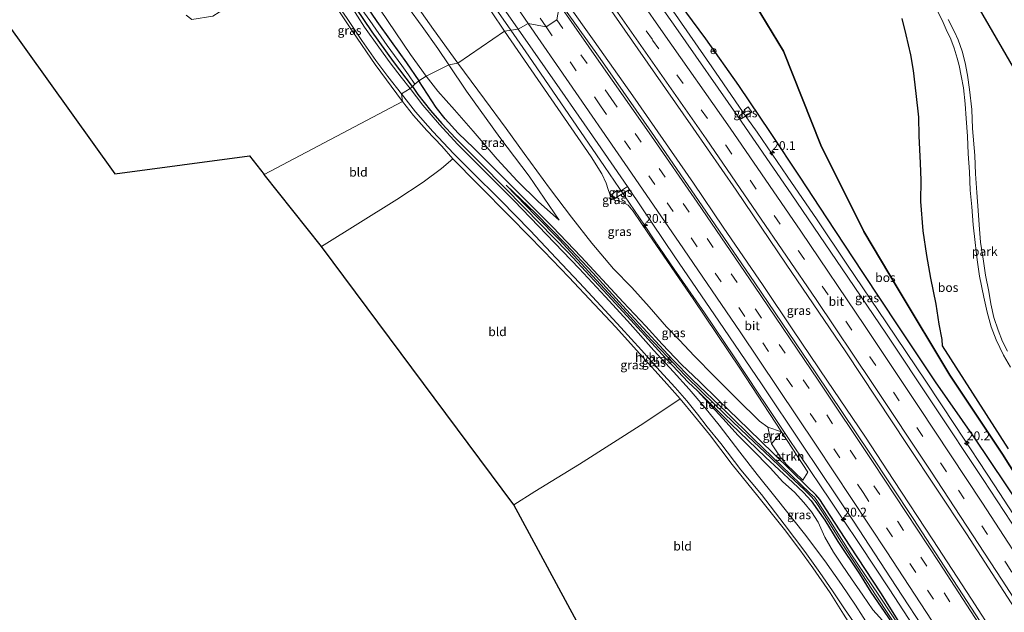
# Model space of a CAD drawing. Units: metres. Extents: x 190000 to 196283, y 318750 to 325001.
# Drawn here: x 195440 to 195718, y 319773 to 319941 of the extents above; entities that cross this region are included whole.
import ezdxf
from ezdxf.enums import TextEntityAlignment as Align

# ---------------------------------------------------------------- set-up
doc = ezdxf.new("R2010")
doc.units = ezdxf.units.M
doc.linetypes.add('VW-3-9_STREEP', pattern=[12, 3, -9])
doc.layers.get('0').update_dxf_attribs({"lineweight": 25})
for name, color, linetype, lineweight in [('B-ME-AM-KILOMETR-S-B1', 7, 'Continuous', 18), ('B-ME-BV-GELEIDECONSTRUCTIE-GELEIDERAIL-L-B1', 213, 'BV-GELEIDERAIL', 18), ('B-ME-GR-BOS-GV-B6', 10, 'Continuous', 25), ('B-ME-GR-STRUIKEN-GV-B6', 93, 'Continuous', 18), ('B-ME-GW-INSTEEKWATERGANG-L-B1', 10, 'Continuous', 25), ('B-ME-GW-KRUINLIJN-L-B1', 93, 'Continuous', 18), ('B-ME-GW-TEENLIJN-L-B1', 93, 'Continuous', 18), ('B-ME-IE-GRASLAND-GV-B6', 93, 'Continuous', 18), ('B-ME-IE-GRONDWERKLIJN-GROND_INGERICHT-GV-B6', 253, 'Continuous', 18), ('B-ME-IE-HULPGEOMETRIE-L-B1', 53, 'Continuous', 18), ('B-ME-KG-KADASTRAAL-OPNAMEDTMGRENS-L-B1', 10, 'Continuous', 25), ('B-ME-OG-WATER-GV-B6', 153, 'Continuous', 18), ('B-ME-VH-VERH_SOORT-BITUMEN-GV-B6', 8, 'IE-TERREINAFSCHEIDING-NATUURLIJK-HOUTWAL', 18), ('B-ME-VH-VERH_SOORT-HALF_VERHARDING-GV-B6', 8, 'IE-TERREINAFSCHEIDING-NATUURLIJK-HOUTWAL', 18), ('B-ME-VW-MARKERING-39STREEP-015-L-B1', 255, 'VW-3-9_STREEP', 18), ('B-ME-VW-MARKERING-STREEP-015-L-B1', 7, 'Continuous', 18), ('B-ME-VW-MEUBILAIR_WEGMEUBILAIR-RONA-S-B1', 8, 'Continuous', 18)]:
    doc.layers.add(name, color=color, linetype=linetype, lineweight=lineweight)
doc.styles.add('NLCS-ISO', font='NLCS-ISO.TTF')
doc.linetypes.add('BV-GELEIDERAIL', pattern='A,10,-3,[108,NLCS.SHX,S=1,R=0,X=0,Y=0],-3', length=16)
doc.linetypes.add('IE-TERREINAFSCHEIDING-NATUURLIJK-HOUTWAL', pattern='A,7,-1.5,[67,NLCS.SHX,S=0.75,R=45,X=0,Y=0],-1.5,7,-1.5,[70,NLCS.SHX,S=0.75,R=0,X=0,Y=0],-1.5', length=20)

# ---------------------------------------------------------------- blocks, each defined once
blk = doc.blocks.new('wegwijzer')
for q in [(-0.53, -0.53), (0, 0.75), (0.53, -0.53)]:
    blk.add_line((0, 0), q)
blk.add_circle((0, 0), 0.75)
blk = doc.blocks.new('hecto')
for p, q in [((0, 0.625), (-0.625, 0)), ((0, -0.625), (0, 0.625)), ((-0.625, 0), (0.625, 0)), ((0.625, 0), (0, -0.625))]:
    blk.add_line(p, q)

msp = doc.modelspace()

# ---------------------------------------------------------------- linework, layer by layer
at = {"layer": 'B-ME-BV-GELEIDECONSTRUCTIE-GELEIDERAIL-L-B1'}
for points in [[(195390.022, 320190.103, 121.804), (195399.25, 320179.639, 122.475), (195405.85, 320172.125, 122.848), (195412.264, 320164.475, 122.966), (195422.429, 320152.009, 123.121), (195434.947, 320136.411, 123.233), (195447.204, 320120.615, 123.42), (195459.286, 320104.676, 123.556), (195466.555, 320095.096, 123.635), (195477.328, 320080.71, 123.786), (195488.849, 320065.002, 123.904), (195497.679, 320052.875, 124.083), (195506.297, 320040.598, 124.156), (195517.836, 320024.262, 124.319), (195526.448, 320011.979, 124.389), (195535.096, 319999.722, 124.499), (195546.323, 319983.643, 124.606), (195557.746, 319967.226, 124.756), (195566.325, 319954.921, 124.939), (195574.959, 319942.655, 125.044), (195578.429, 319937.646, 125.12)], [(195614.451, 319956.746, 125.075), (195615.53, 319955.247, 125.088), (195624.241, 319943.035, 125.199), (195635.166, 319927.356, 125.403), (195645.078, 319912.934, 125.609), (195647.985, 319908.865, 125.657), (195656.479, 319896.502, 125.852), (195664.946, 319884.119, 126.03), (195673.297, 319871.658, 126.248), (195684.528, 319855.11, 126.549), (195695.635, 319838.606, 126.768), (195703.9, 319826.088, 126.921), (195714.893, 319809.38, 127.159), (195725.826, 319792.633, 127.453), (195734.04, 319780.082, 127.623), (195738.663, 319773.106, 127.724), (195742.781, 319766.643, 127.83)], [(195594.255, 319945.418, 125.353), (195601.96, 319934.566, 125.449), (195612.902, 319919.132, 125.596), (195621.5, 319906.84, 125.797), (195630.002, 319894.482, 125.918), (195638.42, 319882.066, 126.135), (195649.728, 319865.571, 126.361), (195658.082, 319853.111, 126.591), (195667.866, 319838.602, 126.919), (195678.339, 319823.074, 127.19), (195686.607, 319810.559, 127.359), (195697.562, 319793.826, 127.626), (195708.488, 319777.074, 127.863), (195715.214, 319766.767, 128.02)], [(195578.429, 319937.646, 125.12), (195583.5, 319930.324, 125.23), (195594.818, 319913.834, 125.372), (195604.871, 319899.157, 125.523), (195613.363, 319886.792, 125.75), (195616.167, 319882.653, 125.838), (195618.917, 319878.476, 125.815), (195624.556, 319870.218, 125.993), (195633.105, 319857.892, 126.024), (195641.496, 319845.457, 126.212), (195648.317, 319835.186, 126.414), (195650.592, 319831.753, 126.461), (195657.407, 319821.577, 126.59), (195660.266, 319817.473, 126.641), (195668.611, 319805.008, 126.921), (195672.178, 319799.672, 127.024), (195676.964, 319792.548, 127.212), (195685.215, 319780.022, 127.33), (195690.692, 319771.655, 127.394), (195693.946, 319766.678, 127.511)]]:
    msp.add_polyline3d(points, dxfattribs=at)
at = {"layer": 'B-ME-GR-BOS-GV-B6'}
for points in [[(195722.48, 319803.055, 126.108), (195709.46, 319822.497, 125.911), (195698.34, 319838.47, 125.718), (195687.98, 319853.933, 125.483), (195677.779, 319869.25, 125.147), (195667.617, 319884.745, 124.945), (195660.118, 319896.163, 124.723), (195651.771, 319908.783, 124.454), (195642.836, 319922.097, 124.173), (195633.486, 319935.24, 123.993), (195624.413, 319947.62, 123.883), (195617.453, 319957.636, 123.892), (195634.119, 319970.921, 117.43), (195637.253, 319964.579, 117.721), (195642.619, 319952.886, 118.716), (195655.433, 319931.736, 119.652), (195665.945, 319905.223, 122.003), (195678.075, 319880.879, 122.884), (195687.75, 319864.563, 123.93), (195702.418, 319840.349, 125.105), (195717.199, 319818.034, 125.504), (195725.964, 319804.082, 125.495)], [(195725.964, 319804.082, 125.495), (195717.199, 319818.034, 125.504), (195702.418, 319840.349, 125.105), (195687.75, 319864.563, 123.93), (195678.075, 319880.879, 122.884), (195665.945, 319905.223, 122.003), (195655.433, 319931.736, 119.652), (195642.619, 319952.886, 118.716)], [(195688.797, 319940.94, 120.437), (195689.986, 319936.377, 120.752), (195691.276, 319930.698, 121.063), (195692.023, 319926.316, 121.298), (195692.804, 319919.831, 121.801), (195693.507, 319913.083, 121.65), (195693.643, 319907.821, 121.952), (195693.99, 319900.107, 122.259), (195694.145, 319895.316, 122.62), (195694.122, 319889.303, 123.014), (195694.72, 319881.012, 123.51), (195695.829, 319874.125, 123.837), (195696.886, 319867.728, 124.085), (195698.444, 319860.326, 124.043), (195699.268, 319854.702, 124.383), (195700.102, 319850.381, 124.664), (195700.249, 319848.635, 124.819), (195718.803, 319819.529, 125.432)]]:
    msp.add_polyline3d(points, dxfattribs=at)
at = {"layer": 'B-ME-GR-STRUIKEN-GV-B6'}
msp.add_polyline3d([(195654.856, 319824.321, 125.638), (195662.329, 319812.954, 125.915), (195660.845, 319810.686, 125.558), (195656.172, 319815.19, 125.466), (195654.508, 319817.255, 125.403), (195652.076, 319820.931, 125.369), (195654.856, 319824.321, 125.638)], dxfattribs=at)
at = {"layer": 'B-ME-GW-INSTEEKWATERGANG-L-B1'}
for points in [[(195550.665, 319921.819, 117.12), (195545.289, 319928.81, 116.939), (195539.338, 319937.167, 116.872), (195530.488, 319950.399, 116.775)], [(195537.574, 319944.528, 116.825), (195540.602, 319940.08, 116.947), (195544.644, 319934.474, 116.914), (195548.955, 319928.436, 116.956), (195552.454, 319923.343, 117.115)], [(195550.665, 319921.819, 117.12), (195552.233, 319919.557, 117.196), (195555.775, 319915.036, 117.289), (195559.013, 319911.322, 117.457), (195562.804, 319907.156, 117.633), (195570.395, 319899.695, 117.998), (195582.403, 319887.477, 118.762), (195594.635, 319874.973, 119.912), (195604.512, 319864.32, 120.844), (195612.294, 319855.836, 121.663), (195621.19, 319846.115, 122.477), (195628.53, 319838.374, 123.35), (195631.138, 319835.848, 123.569), (195640.565, 319826.552, 124.421), (195650.363, 319817.2, 125.218), (195658.045, 319809.988, 125.789), (195661.041, 319807.166, 126.024), (195663.23, 319804.839, 126.066), (195665.032, 319802.275, 126.037), (195667.092, 319799.367, 126.138), (195670.72, 319793.331, 126.159), (195676.873, 319784.226, 126.209), (195680.098, 319779.119, 126.389), (195685.889, 319770.644, 126.339)], [(195690.646, 319766.601, 126.444), (195682.86, 319778.882, 126.255), (195674.268, 319792.072, 126.012), (195668.609, 319800.736, 125.886), (195665.682, 319805.262, 125.777), (195664.548, 319806.534, 125.714), (195662.25, 319808.706, 125.63), (195652.613, 319818.176, 125.139), (195645.501, 319825.031, 124.605), (195637.107, 319833.272, 123.791), (195631.707, 319838.527, 123.388), (195626.672, 319843.308, 122.721), (195621.132, 319849.096, 122.108), (195616.556, 319854.156, 121.692), (195610.166, 319860.955, 121.083), (195605.457, 319865.965, 120.668), (195598.35, 319873.685, 120.118), (195590.221, 319882.182, 119.333), (195582.561, 319889.813, 118.67), (195575.258, 319897.124, 118.149), (195568.045, 319904.398, 117.667), (195563.579, 319908.651, 117.591), (195559.871, 319912.686, 117.31), (195557.381, 319915.892, 117.205), (195552.454, 319923.343, 117.115)]]:
    msp.add_polyline3d(points, dxfattribs=at)
at = {"layer": 'B-ME-GW-KRUINLIJN-L-B1'}
for points in [[(195454.813, 320099.307, 122.262), (195457.509, 320098.54, 122.48), (195460.556, 320096.901, 122.619), (195463.122, 320095.083, 122.703), (195465.385, 320093.271, 122.766), (195466.42, 320092.034, 122.775), (195473.029, 320082.877, 122.829), (195484.875, 320067.86, 122.955), (195494.484, 320054.85, 123.081), (195502.282, 320043.62, 123.06), (195515.94, 320024.315, 123.325), (195522.666, 320014.683, 123.342), (195529.374, 320005.468, 123.535), (195536.591, 319994.989, 123.602), (195545.3, 319983.259, 123.703), (195555.332, 319968.598, 123.749), (195564.6, 319955.072, 123.888), (195572.957, 319942.801, 123.993), (195576.694, 319937.38, 124.102)], [(195473.605, 320053.9, 118.477), (195476.294, 320048.561, 118.355), (195478.059, 320045.878, 118.296), (195480.67, 320042.096, 118.241), (195485.02, 320035.379, 118.266), (195489.645, 320028.965, 118.098), (195495.673, 320020.981, 118.098), (195502.026, 320012.285, 118.077), (195509.437, 320001.884, 118.178), (195519.034, 319988.417, 118.241), (195526.895, 319977.048, 118.308), (195532.669, 319968.725, 118.359), (195539.801, 319957.855, 118.397), (195545.884, 319949.817, 118.531), (195549.531, 319943.979, 118.556), (195553.467, 319938.71, 118.561), (195557.835, 319932.458, 118.682), (195560.933, 319927.885, 118.741)], [(195654.856, 319824.321, 125.638), (195643.133, 319842.276, 125.487), (195630.155, 319861.535, 125.222), (195617.272, 319880.197, 125.004), (195612.987, 319886.575, 124.836), (195611.612, 319888.262, 124.694), (195610.097, 319889.171, 124.412), (195608.622, 319889.469, 124.274), (195607.777, 319889.715, 124.219), (195607.756, 319889.734, 124.281), (195607.488, 319889.984, 124.264), (195607.123, 319890.323, 124.194), (195606.397, 319891.354, 124.223), (195605.92, 319892.704, 124.45), (195605.349, 319894.471, 124.526), (195604.127, 319897.138, 124.496), (195601.161, 319901.913, 124.471), (195576.694, 319937.38, 124.102)], [(195560.933, 319927.885, 118.741), (195565.937, 319920.436, 118.783), (195575.379, 319907.426, 118.964), (195583.664, 319896.497, 119.312), (195592.101, 319884.035, 119.597)], [(195687.673, 319765.985, 126.906), (195684.327, 319770.063, 127.191), (195680.677, 319774.115, 127.422), (195677.795, 319778.191, 127.573), (195674.654, 319782.84, 127.741), (195672.022, 319786.692, 127.754), (195669.521, 319790.334, 127.628), (195667.115, 319794.641, 127.275), (195665.203, 319798.81, 126.927), (195663.348, 319801.75, 126.809), (195661.124, 319804.412, 126.721), (195658.564, 319807.254, 126.646), (195655.258, 319810.251, 126.377), (195651.705, 319814.152, 125.944), (195646.554, 319819.346, 125.357), (195642.552, 319823.348, 124.971), (195639.256, 319827.045, 124.618), (195631.138, 319835.848, 123.569)]]:
    msp.add_polyline3d(points, dxfattribs=at)
at = {"layer": 'B-ME-GW-TEENLIJN-L-B1'}
for points in [[(195563.457, 319928.378, 118.968), (195556.662, 319937.864, 118.834), (195546.422, 319952.382, 118.796), (195536.343, 319967.244, 118.594), (195527.651, 319979.754, 118.51), (195517.743, 319993.639, 118.472), (195509.118, 320006.153, 118.384), (195502.027, 320016.113, 118.271), (195496.141, 320024.802, 118.317), (195489.873, 320033.849, 118.363), (195485.245, 320040.624, 118.456), (195481.186, 320048.32, 118.808), (195473.022, 320065.441, 119.792), (195466.059, 320080.479, 120.707), (195462.799, 320088.833, 121.338), (195461.193, 320091.932, 121.825), (195459.921, 320094.094, 121.976), (195458.057, 320096.392, 122.149), (195454.813, 320099.307, 122.262)], [(195554.547, 319924.649, 117.225), (195550.106, 319930.796, 117.023), (195541.678, 319943.273, 117.124), (195534.986, 319952.512, 116.972), (195529.069, 319962.263, 116.939), (195522.482, 319972.129, 116.825), (195515.265, 319983.092, 116.846), (195509.744, 319992.489, 116.968), (195496.757, 320011.82, 116.83), (195488.394, 320024.16, 117.014), (195482.67, 320032.007, 117.082), (195479.905, 320036.568, 117.267), (195477.96, 320040.276, 117.447), (195476.949, 320043.246, 117.729), (195475.329, 320047.034, 118.056), (195474.748, 320049.064, 118.14), (195473.605, 320053.9, 118.477)], [(195634.119, 319970.921, 117.43), (195637.253, 319964.579, 117.721), (195642.619, 319952.886, 118.716), (195655.433, 319931.736, 119.652), (195665.945, 319905.223, 122.003), (195678.075, 319880.879, 122.884), (195687.75, 319864.563, 123.93), (195702.418, 319840.349, 125.105), (195717.199, 319818.034, 125.504), (195725.964, 319804.082, 125.495), (195736.212, 319788.876, 125.042), (195742.521, 319780.689, 124.61), (195752.222, 319767.431, 123.703)], [(195563.457, 319928.378, 118.968), (195571.052, 319918.244, 119.035), (195577.095, 319909.911, 119.22), (195582.215, 319902.897, 119.505), (195589.345, 319893.092, 119.795), (195595.534, 319884.873, 120.072), (195601.293, 319877.609, 120.24), (195607.426, 319870.322, 120.58), (195612.579, 319865.033, 121.327), (195617.528, 319859.604, 121.692), (195622.429, 319853.965, 121.94), (195625.983, 319850.239, 122.494), (195630.305, 319845.63, 123.014), (195635.85, 319840.069, 123.506), (195642.217, 319833.644, 124.286), (195648.651, 319827.363, 124.945), (195651.028, 319825.605, 125.18), (195654.856, 319824.321, 125.638)], [(195554.547, 319924.649, 117.225), (195557.866, 319920.425, 117.377), (195562.505, 319915.147, 117.52), (195567.795, 319909.138, 117.767), (195574.622, 319901.243, 118.229), (195580.263, 319895.136, 118.514), (195586.256, 319889.234, 119.09), (195592.101, 319884.035, 119.597)]]:
    msp.add_polyline3d(points, dxfattribs=at)
at = {"layer": 'B-ME-IE-GRASLAND-GV-B6'}
for points in [[(195521.1333, 319957.6633, 116.7811), (195524.3466, 319952.6951, 116.8177), (195526.827, 319948.86, 116.846), (195528.5597, 319946.3137, 116.8624), (195532.213, 319940.945, 116.897), (195536.362, 319934.762, 116.96), (195540.389, 319929.08, 117.006), (195543.775, 319924.613, 117.052), (195547.596, 319919.685, 117.178), (195547.843, 319917.55, 117.166), (195540.176, 319927.95, 116.926), (195533.848, 319937.18, 116.846), (195527.223, 319947.126, 116.746), (195522.584, 319953.741, 116.775), (195521.056, 319955.219, 116.792), (195519.095, 319955.994, 116.813), (195517.9978, 319955.9059, 116.928), (195519.5834, 319956.803, 116.961), (195521.1333, 319957.6633, 116.7811)], [(195734.646, 319775.966, 126.931), (195725.613, 319789.826, 126.742), (195711.756, 319810.881, 126.389), (195697.804, 319831.909, 126.049), (195684.31, 319852.119, 125.743), (195671.948, 319870.312, 125.453), (195657.567, 319891.484, 125.134), (195642.582, 319913.237, 124.853), (195625.021, 319938.399, 124.542), (195612.482, 319956.162, 124.451), (195617.453, 319957.636, 123.892), (195624.413, 319947.62, 123.883), (195633.486, 319935.24, 123.993), (195642.836, 319922.097, 124.173), (195651.771, 319908.783, 124.454), (195660.118, 319896.163, 124.723), (195667.617, 319884.745, 124.945), (195677.779, 319869.25, 125.147), (195687.98, 319853.933, 125.483), (195698.34, 319838.47, 125.718), (195709.46, 319822.497, 125.911), (195722.48, 319803.055, 126.108), (195733.486, 319785.698, 126.507), (195745.547, 319766.669, 126.696)], [(195567.237, 319957.051, 124.266), (195580.54, 319937.969, 124.438), (195576.694, 319937.38, 124.102), (195572.957, 319942.801, 123.993)], [(195563.457, 319928.378, 118.968), (195556.662, 319937.864, 118.834), (195546.422, 319952.382, 118.796)], [(195546.422, 319952.382, 118.796), (195556.662, 319937.864, 118.834), (195563.457, 319928.378, 118.968), (195560.933, 319927.885, 118.741), (195557.835, 319932.458, 118.682), (195553.467, 319938.71, 118.561), (195549.531, 319943.979, 118.556)], [(195550.665, 319921.819, 117.12), (195545.289, 319928.81, 116.939), (195539.338, 319937.167, 116.872), (195530.488, 319950.399, 116.775)], [(195530.488, 319950.399, 116.775), (195539.338, 319937.167, 116.872), (195545.289, 319928.81, 116.939), (195550.665, 319921.819, 117.12), (195549.996, 319921.235, 117.128), (195547.542, 319924.37, 117.061), (195544.378, 319928.47, 117.014), (195541.152, 319932.834, 116.926), (195537.176, 319938.555, 116.859), (195533.815, 319943.718, 116.796)], [(195713.624, 319766.73, 127.233), (195710.976, 319770.807, 127.141), (195692.01, 319799.83, 126.75), (195679.749, 319818.298, 126.482), (195664.569, 319840.957, 126.154), (195647.313, 319866.415, 125.718), (195632.442, 319888.13, 125.445), (195618.189, 319908.886, 125.105), (195603.624, 319929.646, 124.866), (195593.931, 319943.321, 124.711), (195594.423, 319946.5, 124.484), (195597.273, 319947.399, 124.144), (195601.109, 319950.424, 124.644), (195602.416, 319949.568, 124.653), (195614.326, 319932.381, 124.895), (195629.887, 319909.996, 125.218), (195642.031, 319892.475, 125.428), (195656.151, 319871.674, 125.697), (195672.973, 319846.906, 126.079), (195690.348, 319820.782, 126.444), (195707.095, 319795.537, 126.809), (195723.862, 319769.642, 127.246), (195725.554, 319767.007, 127.275), (195713.624, 319766.73, 127.233)], [(195533.138, 319948.151, 116.355), (195538.618, 319940.377, 116.418), (195543.542, 319933.32, 116.435), (195547.651, 319927.704, 116.494), (195549.522, 319925.038, 116.527), (195551.353, 319922.456, 116.594), (195550.665, 319921.819, 117.12)], [(195551.353, 319922.456, 116.594), (195549.522, 319925.038, 116.527), (195547.651, 319927.704, 116.494), (195543.542, 319933.32, 116.435), (195538.618, 319940.377, 116.418), (195533.138, 319948.151, 116.355)], [(195541.678, 319943.273, 117.124), (195550.106, 319930.796, 117.023), (195554.547, 319924.649, 117.225), (195552.454, 319923.343, 117.115), (195548.955, 319928.436, 116.956), (195544.644, 319934.474, 116.914), (195540.602, 319940.08, 116.947), (195537.574, 319944.528, 116.825)], [(195537.574, 319944.528, 116.825), (195540.602, 319940.08, 116.947), (195544.644, 319934.474, 116.914), (195548.955, 319928.436, 116.956), (195552.454, 319923.343, 117.115), (195551.353, 319922.456, 116.594)], [(195549.531, 319943.979, 118.556), (195553.467, 319938.71, 118.561), (195557.835, 319932.458, 118.682), (195560.933, 319927.885, 118.741), (195554.547, 319924.649, 117.225)], [(195554.547, 319924.649, 117.225), (195550.106, 319930.796, 117.023), (195541.678, 319943.273, 117.124)], [(195572.957, 319942.801, 123.993), (195576.694, 319937.38, 124.102), (195563.457, 319928.378, 118.968)], [(195682.86, 319778.882, 126.255), (195674.268, 319792.072, 126.012), (195668.609, 319800.736, 125.886), (195665.682, 319805.262, 125.777), (195664.548, 319806.534, 125.714), (195662.25, 319808.706, 125.63), (195652.613, 319818.176, 125.139), (195645.501, 319825.031, 124.605), (195637.107, 319833.272, 123.791), (195631.707, 319838.527, 123.388), (195626.672, 319843.308, 122.721), (195621.132, 319849.096, 122.108), (195616.556, 319854.156, 121.692), (195610.166, 319860.955, 121.083), (195605.457, 319865.965, 120.668), (195598.35, 319873.685, 120.118), (195590.221, 319882.182, 119.333), (195582.561, 319889.813, 118.67), (195575.258, 319897.124, 118.149), (195568.045, 319904.398, 117.667), (195563.579, 319908.651, 117.591), (195559.871, 319912.686, 117.31), (195557.381, 319915.892, 117.205), (195552.454, 319923.343, 117.115), (195554.547, 319924.649, 117.225), (195557.866, 319920.425, 117.377), (195562.505, 319915.147, 117.52), (195567.795, 319909.138, 117.767), (195574.622, 319901.243, 118.229), (195580.263, 319895.136, 118.514), (195586.256, 319889.234, 119.09), (195592.101, 319884.035, 119.597), (195583.664, 319896.497, 119.312), (195575.379, 319907.426, 118.964), (195565.937, 319920.436, 118.783), (195560.933, 319927.885, 118.741), (195563.457, 319928.378, 118.968), (195571.052, 319918.244, 119.035), (195577.095, 319909.911, 119.22), (195582.215, 319902.897, 119.505), (195589.345, 319893.092, 119.795), (195595.534, 319884.873, 120.072), (195601.293, 319877.609, 120.24), (195607.426, 319870.322, 120.58), (195612.579, 319865.033, 121.327), (195617.528, 319859.604, 121.692), (195622.429, 319853.965, 121.94), (195625.983, 319850.239, 122.494), (195630.305, 319845.63, 123.014), (195635.85, 319840.069, 123.506), (195642.217, 319833.644, 124.286), (195648.651, 319827.363, 124.945), (195651.028, 319825.605, 125.18), (195652.076, 319820.931, 125.369), (195654.508, 319817.255, 125.403), (195656.172, 319815.19, 125.466), (195660.845, 319810.686, 125.558), (195662.329, 319812.954, 125.915), (195654.856, 319824.321, 125.638), (195643.133, 319842.276, 125.487), (195630.155, 319861.535, 125.222), (195617.272, 319880.197, 125.004), (195612.987, 319886.575, 124.836), (195611.612, 319888.262, 124.694), (195610.097, 319889.171, 124.412), (195608.622, 319889.469, 124.274), (195607.777, 319889.715, 124.219), (195607.756, 319889.734, 124.281), (195607.488, 319889.984, 124.264), (195607.123, 319890.323, 124.194), (195606.397, 319891.354, 124.223), (195605.92, 319892.704, 124.45), (195605.349, 319894.471, 124.526), (195604.127, 319897.138, 124.496), (195601.161, 319901.913, 124.471), (195576.694, 319937.38, 124.102), (195580.54, 319937.969, 124.438), (195592.282, 319921.076, 124.572), (195602.997, 319905.681, 124.769), (195611.365, 319893.553, 124.933), (195608.887, 319891.9, 124.639), (195608.452, 319892.509, 124.639), (195606.929, 319891.33, 124.454), (195607.71, 319890.189, 124.433), (195611.904, 319892.752, 124.966), (195624.764, 319873.662, 125.185), (195637.215, 319855.575, 125.466), (195649.189, 319837.826, 125.718), (195660.811, 319820.565, 125.991), (195675.149, 319799.141, 126.326), (195687.234, 319780.64, 126.608), (195696.326, 319766.733, 126.776)], [(195607.488, 319889.984, 124.264), (195607.687, 319889.69, 124.265), (195607.756, 319889.734, 124.281), (195607.777, 319889.715, 124.219), (195608.622, 319889.469, 124.274), (195610.097, 319889.171, 124.412), (195611.612, 319888.262, 124.694), (195612.987, 319886.575, 124.836), (195617.272, 319880.197, 125.004), (195630.155, 319861.535, 125.222), (195643.133, 319842.276, 125.487), (195654.856, 319824.321, 125.638), (195651.028, 319825.605, 125.18), (195648.651, 319827.363, 124.945), (195642.217, 319833.644, 124.286), (195635.85, 319840.069, 123.506), (195630.305, 319845.63, 123.014), (195625.983, 319850.239, 122.494), (195622.429, 319853.965, 121.94), (195617.528, 319859.604, 121.692), (195612.579, 319865.033, 121.327), (195607.426, 319870.322, 120.58), (195601.293, 319877.609, 120.24), (195595.534, 319884.873, 120.072), (195589.345, 319893.092, 119.795), (195582.215, 319902.897, 119.505), (195577.095, 319909.911, 119.22), (195571.052, 319918.244, 119.035), (195563.457, 319928.378, 118.968), (195576.694, 319937.38, 124.102), (195601.161, 319901.913, 124.471), (195604.127, 319897.138, 124.496), (195605.349, 319894.471, 124.526), (195605.92, 319892.704, 124.45), (195606.397, 319891.354, 124.223), (195607.123, 319890.323, 124.194), (195607.488, 319889.984, 124.264)], [(195554.547, 319924.649, 117.225), (195560.933, 319927.885, 118.741), (195565.937, 319920.436, 118.783), (195575.379, 319907.426, 118.964), (195583.664, 319896.497, 119.312), (195592.101, 319884.035, 119.597), (195586.256, 319889.234, 119.09), (195580.263, 319895.136, 118.514), (195574.622, 319901.243, 118.229), (195567.795, 319909.138, 117.767), (195562.505, 319915.147, 117.52), (195557.866, 319920.425, 117.377), (195554.547, 319924.649, 117.225)], [(195680.077, 319768.654, 127.481), (195675.793, 319775.386, 127.796), (195671.834, 319781.235, 127.88), (195667.085, 319787.924, 127.842), (195661.332, 319795.56, 127.439), (195653.361, 319805.604, 126.809), (195648.02, 319812.312, 126.259), (195643.056, 319818.549, 125.521), (195637.229, 319826.183, 124.836), (195633.238, 319831.234, 124.152), (195628.818, 319836.334, 123.598), (195624.384, 319841.221, 123.019), (195618.842, 319847.311, 122.351), (195611.377, 319855.675, 121.642), (195605.042, 319862.555, 121.083), (195597.746, 319870.423, 120.32), (195588.495, 319880.021, 119.409), (195579.388, 319889.497, 118.699), (195570.835, 319898.036, 118.095), (195563.406, 319905.46, 117.738), (195558.324, 319911.088, 117.423), (195553.576, 319916.492, 117.31), (195549.996, 319921.235, 117.128), (195550.665, 319921.819, 117.12), (195552.233, 319919.557, 117.196), (195555.775, 319915.036, 117.289), (195559.013, 319911.322, 117.457), (195562.804, 319907.156, 117.633), (195570.395, 319899.695, 117.998), (195582.403, 319887.477, 118.762), (195594.635, 319874.973, 119.912), (195604.512, 319864.32, 120.844), (195612.294, 319855.836, 121.663), (195621.19, 319846.115, 122.477), (195628.53, 319838.374, 123.35), (195631.138, 319835.848, 123.569), (195639.256, 319827.045, 124.618), (195642.552, 319823.348, 124.971), (195646.554, 319819.346, 125.357), (195651.705, 319814.152, 125.944), (195655.258, 319810.251, 126.377), (195658.564, 319807.254, 126.646), (195661.124, 319804.412, 126.721), (195663.348, 319801.75, 126.809), (195665.203, 319798.81, 126.927), (195667.115, 319794.641, 127.275), (195669.521, 319790.334, 127.628), (195672.022, 319786.692, 127.754), (195674.654, 319782.84, 127.741), (195677.795, 319778.191, 127.573), (195680.677, 319774.115, 127.422), (195684.327, 319770.063, 127.191)], [(195685.889, 319770.644, 126.339), (195680.098, 319779.119, 126.389), (195676.873, 319784.226, 126.209), (195670.72, 319793.331, 126.159), (195667.092, 319799.367, 126.138), (195665.032, 319802.275, 126.037), (195663.23, 319804.839, 126.066), (195661.041, 319807.166, 126.024), (195658.045, 319809.988, 125.789), (195650.363, 319817.2, 125.218), (195640.565, 319826.552, 124.421), (195631.138, 319835.848, 123.569), (195628.53, 319838.374, 123.35), (195621.19, 319846.115, 122.477), (195612.294, 319855.836, 121.663), (195604.512, 319864.32, 120.844), (195594.635, 319874.973, 119.912), (195582.403, 319887.477, 118.762), (195570.395, 319899.695, 117.998), (195562.804, 319907.156, 117.633), (195559.013, 319911.322, 117.457), (195555.775, 319915.036, 117.289), (195552.233, 319919.557, 117.196), (195550.665, 319921.819, 117.12), (195551.353, 319922.456, 116.594), (195552.454, 319923.343, 117.115), (195557.381, 319915.892, 117.205), (195559.871, 319912.686, 117.31), (195563.579, 319908.651, 117.591), (195568.045, 319904.398, 117.667), (195575.258, 319897.124, 118.149), (195582.561, 319889.813, 118.67), (195590.221, 319882.182, 119.333), (195598.35, 319873.685, 120.118), (195605.457, 319865.965, 120.668), (195610.166, 319860.955, 121.083), (195616.556, 319854.156, 121.692), (195621.132, 319849.096, 122.108), (195626.672, 319843.308, 122.721), (195631.707, 319838.527, 123.388), (195637.107, 319833.272, 123.791), (195645.501, 319825.031, 124.605), (195652.613, 319818.176, 125.139), (195662.25, 319808.706, 125.63), (195664.548, 319806.534, 125.714), (195665.682, 319805.262, 125.777), (195668.609, 319800.736, 125.886), (195674.268, 319792.072, 126.012), (195682.86, 319778.882, 126.255), (195690.646, 319766.601, 126.444)], [(195672.381, 319772.858, 127.88), (195668.568, 319778.85, 127.98), (195663.739, 319785.936, 127.985), (195659.999, 319791.013, 127.875), (195655.741, 319796.716, 127.418), (195648.146, 319806.183, 126.717), (195640.936, 319815.123, 125.781), (195634.489, 319823.551, 124.882), (195630.343, 319828.727, 124.316), (195626.274, 319833.6, 123.707), (195621.768, 319838.669, 123.166), (195615.629, 319845.495, 122.502), (195608.116, 319853.813, 121.717), (195602.043, 319860.272, 121.146), (195594.842, 319867.972, 120.378), (195587.749, 319875.283, 119.732), (195578.531, 319884.702, 118.762), (195569.079, 319894.351, 118.124), (195562.038, 319901.333, 117.717), (195558.949, 319904.933, 117.65), (195554.748, 319909.375, 117.494), (195551.02, 319913.578, 117.28), (195547.843, 319917.55, 117.166), (195547.596, 319919.685, 117.178), (195551.511, 319914.634, 117.381), (195556.408, 319909.052, 117.578), (195562.325, 319902.789, 117.763), (195567.21, 319897.907, 118.049), (195575.587, 319889.644, 118.519), (195583.942, 319881.107, 119.266), (195591.253, 319873.333, 119.992), (195597.842, 319866.327, 120.634), (195603.889, 319859.891, 121.151), (195609.536, 319853.803, 121.701), (195615.359, 319847.348, 122.326), (195620.479, 319841.525, 122.805), (195624.827, 319836.843, 123.422), (195628.178, 319833.052, 123.825), (195631.131, 319829.271, 124.379), (195633.917, 319825.736, 124.719), (195637.703, 319821.003, 125.227), (195643.401, 319813.629, 125.974), (195649.178, 319806.612, 126.666), (195655.58, 319798.3, 127.271), (195661.472, 319790.594, 127.787), (195665.688, 319784.67, 127.955), (195669.246, 319779.431, 127.905), (195672.678, 319774.326, 127.791), (195677.907, 319766.729, 127.531)], [(195642.908, 319913.478, 124.794), (195643.487, 319912.652, 124.794), (195646.459, 319914.564, 124.454), (195645.463, 319915.999, 124.454), (195644.367, 319915.227, 124.568), (195644.729, 319914.662, 124.576), (195642.908, 319913.478, 124.794)], [(195646.459, 319914.564, 124.454), (195643.487, 319912.652, 124.794), (195642.908, 319913.478, 124.794), (195644.729, 319914.662, 124.576), (195644.367, 319915.227, 124.568), (195645.463, 319915.999, 124.454), (195646.459, 319914.564, 124.454)], [(195689.686, 319767.137, 125.928), (195682.318, 319778.2, 125.781), (195674.467, 319789.936, 125.701), (195668.175, 319799.799, 125.571), (195664.872, 319804.986, 125.495), (195664.186, 319805.853, 125.432), (195662.858, 319807.036, 125.365), (195654.887, 319814.717, 124.836), (195646.926, 319822.354, 124.236), (195639.299, 319829.832, 123.59), (195629.725, 319838.963, 122.737), (195623.973, 319844.825, 122.074), (195618.099, 319851.192, 121.369), (195610.004, 319859.975, 120.626), (195601.56, 319869.192, 119.879), (195593.988, 319877.283, 119.274), (195585.398, 319885.984, 118.535), (195577.124, 319893.948, 117.881), (195585.541, 319885.253, 118.632), (195592.264, 319878.373, 119.287), (195600.368, 319869.58, 120.009), (195608.268, 319860.962, 120.693), (195616.771, 319851.712, 121.445), (195622.673, 319845.508, 122.045), (195627.71, 319840.23, 122.645), (195632.495, 319835.484, 123.174), (195638.807, 319829.382, 123.632), (195645.39, 319823.135, 124.118), (195651.844, 319816.976, 124.694), (195657.076, 319811.882, 125.122), (195661.293, 319808.003, 125.424), (195663.41, 319805.925, 125.483), (195664.612, 319804.377, 125.437), (195666.414, 319801.627, 125.47), (195668.679, 319798.098, 125.575), (195672.082, 319792.581, 125.705), (195676.322, 319786.099, 125.743), (195681.577, 319778.025, 125.777), (195689.119, 319766.649, 125.97)], [(195611.365, 319893.553, 124.933), (195611.904, 319892.752, 124.966), (195607.71, 319890.189, 124.433), (195606.929, 319891.33, 124.454), (195608.452, 319892.509, 124.639), (195608.887, 319891.9, 124.639), (195611.365, 319893.553, 124.933)], [(195607.687, 319889.69, 124.265), (195607.488, 319889.984, 124.264), (195607.756, 319889.734, 124.281), (195607.687, 319889.69, 124.265)], [(195684.327, 319770.063, 127.191), (195680.677, 319774.115, 127.422), (195677.795, 319778.191, 127.573), (195674.654, 319782.84, 127.741), (195672.022, 319786.692, 127.754), (195669.521, 319790.334, 127.628), (195667.115, 319794.641, 127.275), (195665.203, 319798.81, 126.927), (195663.348, 319801.75, 126.809), (195661.124, 319804.412, 126.721), (195658.564, 319807.254, 126.646), (195655.258, 319810.251, 126.377), (195651.705, 319814.152, 125.944), (195646.554, 319819.346, 125.357), (195642.552, 319823.348, 124.971), (195639.256, 319827.045, 124.618), (195631.138, 319835.848, 123.569), (195640.565, 319826.552, 124.421), (195650.363, 319817.2, 125.218), (195658.045, 319809.988, 125.789), (195661.041, 319807.166, 126.024), (195663.23, 319804.839, 126.066), (195665.032, 319802.275, 126.037), (195667.092, 319799.367, 126.138), (195670.72, 319793.331, 126.159), (195676.873, 319784.226, 126.209), (195680.098, 319779.119, 126.389), (195685.889, 319770.644, 126.339)], [(195652.076, 319820.931, 125.369), (195651.028, 319825.605, 125.18), (195654.856, 319824.321, 125.638), (195652.076, 319820.931, 125.369)], [(195690.646, 319766.601, 126.444), (195682.86, 319778.882, 126.255)]]:
    msp.add_polyline3d(points, dxfattribs=at)
at = {"layer": 'B-ME-IE-GRONDWERKLIJN-GROND_INGERICHT-GV-B6'}
for points in [[(195486.77, 319941.938, 117.505), (195488.433, 319940.681, 117.505), (195494.32, 319941.669, 117.454), (195499.693, 319944.979, 117.328), (195507.972, 319949.63, 117.224), (195517.04, 319955.364, 116.908), (195517.9978, 319955.9059, 116.928), (195519.095, 319955.994, 116.813), (195521.056, 319955.219, 116.792), (195522.584, 319953.741, 116.775), (195527.223, 319947.126, 116.746), (195533.848, 319937.18, 116.846), (195540.176, 319927.95, 116.926), (195547.843, 319917.55, 117.166), (195508.839, 319896.941, 117.901), (195504.71, 319902.169, 117.809), (195466.627, 319897.12, 118.506), (195379.392, 320019.006, 120.619)], [(195679.477, 319997.455, 116.59), (195730.555, 319909.492, 122.616)], [(195718.803, 319819.529, 125.432), (195700.249, 319848.635, 124.819), (195700.102, 319850.381, 124.664), (195699.268, 319854.702, 124.383), (195698.444, 319860.326, 124.043), (195696.886, 319867.728, 124.085), (195695.829, 319874.125, 123.837), (195694.72, 319881.012, 123.51), (195694.122, 319889.303, 123.014), (195694.145, 319895.316, 122.62), (195693.99, 319900.107, 122.259), (195693.643, 319907.821, 121.952), (195693.507, 319913.083, 121.65), (195692.804, 319919.831, 121.801), (195692.023, 319926.316, 121.298), (195691.276, 319930.698, 121.063), (195689.986, 319936.377, 120.752), (195688.797, 319940.94, 120.437)], [(195698.886, 319943.062, 120.693), (195700.215, 319940.474, 120.848), (195701.389, 319937.865, 120.962), (195702.691, 319935.12, 121.146), (195703.624, 319932.587, 121.352), (195704.46, 319929.763, 121.528), (195704.966, 319927.739, 121.638), (195705.614, 319924.819, 121.722), (195706.243, 319921.363, 121.931), (195706.667, 319916.849, 122.146), (195707.012, 319912.748, 122.368), (195707.403, 319907.769, 122.674), (195707.574, 319902.817, 122.788), (195707.883, 319897.725, 122.998), (195708.101, 319892.552, 123.199), (195708.591, 319887.821, 123.329), (195708.998, 319882.722, 123.535), (195709.509, 319877.761, 123.64), (195710.085, 319872.851, 123.783), (195710.707, 319868.249, 123.963), (195711.986, 319862.358, 124.152), (195712.961, 319858.122, 124.282), (195714.033, 319853.993, 124.412), (195715.451, 319850.27, 124.631), (195717.489, 319845.987, 124.744), (195719.498, 319842.533, 124.782)], [(195718.645, 319847.114, 124.618), (195717.281, 319849.85, 124.547), (195715.997, 319853.005, 124.421), (195714.784, 319856.585, 124.354), (195713.979, 319860.471, 124.144), (195713.356, 319863.921, 124.123), (195712.454, 319868.508, 123.955), (195711.852, 319872.489, 123.799), (195711.048, 319877.858, 123.632), (195710.655, 319882.761, 123.472), (195710.356, 319886.763, 123.304), (195709.982, 319891.897, 123.203), (195709.629, 319897.132, 122.964), (195709.42, 319902.314, 122.771), (195708.801, 319909.958, 122.49), (195708.622, 319915.279, 122.2), (195707.891, 319920.917, 121.906), (195707.401, 319924.995, 121.726), (195706.741, 319928.456, 121.507), (195705.881, 319931.749, 121.407), (195704.688, 319934.982, 121.151), (195703.652, 319937.24, 121.021), (195701.942, 319940.666, 121)], [(195525.017, 319876.666, 118.418), (195508.839, 319896.941, 117.901), (195547.843, 319917.55, 117.166), (195551.02, 319913.578, 117.28), (195554.748, 319909.375, 117.494), (195558.949, 319904.933, 117.65), (195562.038, 319901.333, 117.717), (195558.907, 319898.658, 117.755), (195553.729, 319894.74, 117.826), (195546.288, 319889.929, 117.965), (195525.017, 319876.666, 118.418)], [(195525.017, 319876.666, 118.418), (195546.288, 319889.929, 117.965), (195553.729, 319894.74, 117.826), (195558.907, 319898.658, 117.755), (195562.038, 319901.333, 117.717), (195569.079, 319894.351, 118.124), (195578.531, 319884.702, 118.762), (195587.749, 319875.283, 119.732), (195594.842, 319867.972, 120.378), (195602.043, 319860.272, 121.146), (195608.116, 319853.813, 121.717), (195615.629, 319845.495, 122.502), (195621.768, 319838.669, 123.166), (195626.274, 319833.6, 123.707), (195615.976, 319826.744, 123.778), (195597.863, 319815.152, 123.972), (195585.251, 319807.462, 124.051), (195579.271, 319803.677, 124.022), (195525.017, 319876.666, 118.418)], [(195676.12, 319766.897, 127.649), (195598.932, 319767.355, 127.044), (195579.271, 319803.677, 124.022), (195585.251, 319807.462, 124.051), (195597.863, 319815.152, 123.972), (195615.976, 319826.744, 123.778), (195626.274, 319833.6, 123.707), (195630.343, 319828.727, 124.316), (195634.489, 319823.551, 124.882), (195640.936, 319815.123, 125.781), (195648.146, 319806.183, 126.717), (195655.741, 319796.716, 127.418), (195659.999, 319791.013, 127.875), (195663.739, 319785.936, 127.985), (195668.568, 319778.85, 127.98), (195672.381, 319772.858, 127.88), (195676.12, 319766.897, 127.649)]]:
    msp.add_polyline3d(points, dxfattribs=at)
at = {"layer": 'B-ME-IE-HULPGEOMETRIE-L-B1'}
msp.add_polyline3d([(195508.839, 319896.941, 117.901), (195547.843, 319917.55, 117.166), (195547.596, 319919.685, 117.178), (195549.996, 319921.235, 117.128), (195550.665, 319921.819, 117.12), (195551.353, 319922.456, 116.594), (195552.454, 319923.343, 117.115), (195554.547, 319924.649, 117.225), (195560.933, 319927.885, 118.741), (195563.457, 319928.378, 118.968), (195576.694, 319937.38, 124.102), (195580.54, 319937.969, 124.438), (195583.352, 319939.571, 124.539), (195588.402, 319938.584, 124.661), (195591.44, 319940.57, 124.732), (195592.194, 319944.81, 124.741)], dxfattribs=at)
at = {"layer": 'B-ME-KG-KADASTRAAL-OPNAMEDTMGRENS-L-B1'}
for points in [[(195228.444, 320252.753, 127.211), (195259.149, 320210.258, 129.778), (195290.61, 320168.157, 130.093), (195337.347, 320100.832, 128.24), (195343.1, 320069.512, 126.392), (195377.067, 320022.145, 122.531), (195377.583, 320021.119, 122.779), (195379.392, 320019.006, 120.619), (195466.627, 319897.12, 118.506), (195504.71, 319902.169, 117.809), (195508.839, 319896.941, 117.901)], [(195679.477, 319997.455, 116.59), (195730.555, 319909.492, 122.616), (195795.769, 319839.46, 121.491), (195845.519, 319782.945, 115.526), (195859.622, 319767.162, 115.156), (195801.341, 319766.793, 118.04), (195798.465, 319766.73, 118.439), (195782.78, 319766.358, 120.005), (195779.605, 319766.46, 120.629)], [(195598.932, 319767.355, 127.044), (195579.271, 319803.677, 124.022), (195525.017, 319876.666, 118.418), (195508.839, 319896.941, 117.901)]]:
    msp.add_polyline3d(points, dxfattribs=at)
at = {"layer": 'B-ME-OG-WATER-GV-B6'}
msp.add_polyline3d([(195689.119, 319766.649, 125.97), (195681.577, 319778.025, 125.777), (195676.322, 319786.099, 125.743), (195672.082, 319792.581, 125.705), (195668.679, 319798.098, 125.575), (195666.414, 319801.627, 125.47), (195664.612, 319804.377, 125.437), (195663.41, 319805.925, 125.483), (195661.293, 319808.003, 125.424), (195657.076, 319811.882, 125.122), (195651.844, 319816.976, 124.694), (195645.39, 319823.135, 124.118), (195638.807, 319829.382, 123.632), (195632.495, 319835.484, 123.174), (195627.71, 319840.23, 122.645), (195622.673, 319845.508, 122.045), (195616.771, 319851.712, 121.445), (195608.268, 319860.962, 120.693), (195600.368, 319869.58, 120.009), (195592.264, 319878.373, 119.287), (195585.541, 319885.253, 118.632), (195577.124, 319893.948, 117.881), (195585.398, 319885.984, 118.535), (195593.988, 319877.283, 119.274), (195601.56, 319869.192, 119.879), (195610.004, 319859.975, 120.626), (195618.099, 319851.192, 121.369), (195623.973, 319844.825, 122.074), (195629.725, 319838.963, 122.737), (195639.299, 319829.832, 123.59), (195646.926, 319822.354, 124.236), (195654.887, 319814.717, 124.836), (195662.858, 319807.036, 125.365), (195664.186, 319805.853, 125.432), (195664.872, 319804.986, 125.495), (195668.175, 319799.799, 125.571), (195674.467, 319789.936, 125.701), (195682.318, 319778.2, 125.781), (195689.686, 319767.137, 125.928)], dxfattribs=at)
at = {"layer": 'B-ME-VH-VERH_SOORT-BITUMEN-GV-B6'}
for points in [[(195592.194, 319944.81, 124.741), (195591.44, 319940.57, 124.732), (195588.402, 319938.584, 124.661), (195583.352, 319939.571, 124.539), (195580.54, 319937.969, 124.438), (195567.237, 319957.051, 124.266)], [(195723.862, 319769.642, 127.246), (195707.095, 319795.537, 126.809), (195690.348, 319820.782, 126.444), (195672.973, 319846.906, 126.079), (195656.151, 319871.674, 125.697), (195642.031, 319892.475, 125.428), (195629.887, 319909.996, 125.218), (195614.326, 319932.381, 124.895), (195602.416, 319949.568, 124.653), (195603.952, 319949.388, 124.703), (195602.922, 319957.117, 124.598), (195608.833, 319955.054, 124.59), (195612.482, 319956.162, 124.451), (195625.021, 319938.399, 124.542), (195642.582, 319913.237, 124.853), (195657.567, 319891.484, 125.134), (195671.948, 319870.312, 125.453), (195684.31, 319852.119, 125.743), (195697.804, 319831.909, 126.049), (195711.756, 319810.881, 126.389), (195725.613, 319789.826, 126.742), (195734.646, 319775.966, 126.931), (195740.637, 319766.623, 127.044)], [(195696.326, 319766.733, 126.776), (195687.234, 319780.64, 126.608), (195675.149, 319799.141, 126.326), (195660.811, 319820.565, 125.991), (195649.189, 319837.826, 125.718), (195637.215, 319855.575, 125.466), (195624.764, 319873.662, 125.185), (195611.904, 319892.752, 124.966), (195611.365, 319893.553, 124.933), (195602.997, 319905.681, 124.769), (195592.282, 319921.076, 124.572), (195580.54, 319937.969, 124.438), (195583.352, 319939.571, 124.539), (195588.402, 319938.584, 124.661), (195591.44, 319940.57, 124.732), (195592.194, 319944.81, 124.741)], [(195593.931, 319943.321, 124.711), (195603.624, 319929.646, 124.866), (195618.189, 319908.886, 125.105), (195632.442, 319888.13, 125.445), (195647.313, 319866.415, 125.718), (195664.569, 319840.957, 126.154), (195679.749, 319818.298, 126.482), (195692.01, 319799.83, 126.75), (195710.976, 319770.807, 127.141)]]:
    msp.add_polyline3d(points, dxfattribs=at)
at = {"layer": 'B-ME-VH-VERH_SOORT-HALF_VERHARDING-GV-B6'}
for points in [[(195533.815, 319943.718, 116.796), (195537.176, 319938.555, 116.859), (195541.152, 319932.834, 116.926), (195544.378, 319928.47, 117.014), (195547.542, 319924.37, 117.061), (195549.996, 319921.235, 117.128), (195547.596, 319919.685, 117.178), (195543.775, 319924.613, 117.052), (195540.389, 319929.08, 117.006), (195536.362, 319934.762, 116.96), (195532.213, 319940.945, 116.897)], [(195719.498, 319842.533, 124.782), (195717.489, 319845.987, 124.744), (195715.451, 319850.27, 124.631), (195714.033, 319853.993, 124.412), (195712.961, 319858.122, 124.282), (195711.986, 319862.358, 124.152), (195710.707, 319868.249, 123.963), (195710.085, 319872.851, 123.783), (195709.509, 319877.761, 123.64), (195708.998, 319882.722, 123.535), (195708.591, 319887.821, 123.329), (195708.101, 319892.552, 123.199), (195707.883, 319897.725, 122.998), (195707.574, 319902.817, 122.788), (195707.403, 319907.769, 122.674), (195707.012, 319912.748, 122.368), (195706.667, 319916.849, 122.146), (195706.243, 319921.363, 121.931), (195705.614, 319924.819, 121.722), (195704.966, 319927.739, 121.638), (195704.46, 319929.763, 121.528), (195703.624, 319932.587, 121.352), (195702.691, 319935.12, 121.146), (195701.389, 319937.865, 120.962), (195700.215, 319940.474, 120.848), (195698.886, 319943.062, 120.693)], [(195701.942, 319940.666, 121), (195703.652, 319937.24, 121.021), (195704.688, 319934.982, 121.151), (195705.881, 319931.749, 121.407), (195706.741, 319928.456, 121.507), (195707.401, 319924.995, 121.726), (195707.891, 319920.917, 121.906), (195708.622, 319915.279, 122.2), (195708.801, 319909.958, 122.49), (195709.42, 319902.314, 122.771), (195709.629, 319897.132, 122.964), (195709.982, 319891.897, 123.203), (195710.356, 319886.763, 123.304), (195710.655, 319882.761, 123.472), (195711.048, 319877.858, 123.632), (195711.852, 319872.489, 123.799), (195712.454, 319868.508, 123.955), (195713.356, 319863.921, 124.123), (195713.979, 319860.471, 124.144), (195714.784, 319856.585, 124.354), (195715.997, 319853.005, 124.421), (195717.281, 319849.85, 124.547), (195718.645, 319847.114, 124.618)], [(195677.907, 319766.729, 127.531), (195672.678, 319774.326, 127.791), (195669.246, 319779.431, 127.905), (195665.688, 319784.67, 127.955), (195661.472, 319790.594, 127.787), (195655.58, 319798.3, 127.271), (195649.178, 319806.612, 126.666), (195643.401, 319813.629, 125.974), (195637.703, 319821.003, 125.227), (195633.917, 319825.736, 124.719), (195631.131, 319829.271, 124.379), (195628.178, 319833.052, 123.825), (195624.827, 319836.843, 123.422), (195620.479, 319841.525, 122.805), (195615.359, 319847.348, 122.326), (195609.536, 319853.803, 121.701), (195603.889, 319859.891, 121.151), (195597.842, 319866.327, 120.634), (195591.253, 319873.333, 119.992), (195583.942, 319881.107, 119.266), (195575.587, 319889.644, 118.519), (195567.21, 319897.907, 118.049), (195562.325, 319902.789, 117.763), (195556.408, 319909.052, 117.578), (195551.511, 319914.634, 117.381), (195547.596, 319919.685, 117.178), (195549.996, 319921.235, 117.128), (195553.576, 319916.492, 117.31), (195558.324, 319911.088, 117.423), (195563.406, 319905.46, 117.738), (195570.835, 319898.036, 118.095), (195579.388, 319889.497, 118.699), (195588.495, 319880.021, 119.409), (195597.746, 319870.423, 120.32), (195605.042, 319862.555, 121.083), (195611.377, 319855.675, 121.642), (195618.842, 319847.311, 122.351), (195624.384, 319841.221, 123.019), (195628.818, 319836.334, 123.598), (195633.238, 319831.234, 124.152), (195637.229, 319826.183, 124.836), (195643.056, 319818.549, 125.521), (195648.02, 319812.312, 126.259), (195653.361, 319805.604, 126.809), (195661.332, 319795.56, 127.439), (195667.085, 319787.924, 127.842), (195671.834, 319781.235, 127.88), (195675.793, 319775.386, 127.796), (195680.077, 319768.654, 127.481)]]:
    msp.add_polyline3d(points, dxfattribs=at)
at = {"layer": 'B-ME-VW-MARKERING-39STREEP-015-L-B1'}
for points in [[(195588.402, 319938.584, 124.661), (195568.221, 319967.656, 124.367), (195548.47, 319996.137, 124.031), (195527.453, 320026.081, 123.783), (195513.544, 320045.348, 123.632), (195499.686, 320064.243, 123.51), (195480.033, 320090.752, 123.19), (195457.028, 320121.571, 122.892), (195437.397, 320147.893, 122.674), (195415.932, 320176.694, 122.451), (195400.172, 320197.682, 122.254), (195380.362, 320224.026, 121.98), (195358.968, 320252.476, 121.699), (195343.106, 320273.695, 121.476), (195329.741, 320291.676, 121.283), (195316.816, 320309.178, 121.102)], [(195516.317, 320047.63, 123.678), (195536.631, 320019.355, 123.896), (195557.223, 319989.858, 124.195), (195577.747, 319960.31, 124.497), (195591.44, 319940.57, 124.732)], [(195602.922, 319957.117, 124.598), (195618.484, 319934.884, 124.819), (195639.18, 319905.19, 125.18), (195659.625, 319875.404, 125.596), (195679.818, 319845.527, 126.003), (195704.827, 319807.892, 126.62), (195718.275, 319787.269, 126.956), (195731.793, 319766.363, 127.263)], [(195588.402, 319938.584, 124.661), (195603.742, 319916.335, 124.916), (195622.626, 319888.949, 125.298), (195642.849, 319859.39, 125.701), (195662.991, 319829.5, 126.196), (195677.895, 319807.202, 126.494), (195696.104, 319779.603, 126.952), (195704.459, 319766.695, 127.086)], [(195591.44, 319940.57, 124.732), (195606.73, 319918.403, 124.975), (195627.105, 319888.747, 125.344), (195647.539, 319858.92, 125.823), (195667.626, 319829.1, 126.305), (195687.666, 319798.98, 126.696), (195707.255, 319768.945, 127.187), (195708.694, 319766.692, 127.216)]]:
    msp.add_polyline3d(points, dxfattribs=at)
at = {"layer": 'B-ME-VW-MARKERING-STREEP-015-L-B1'}
for points in [[(195452.788, 320121.1518, 122.892), (195458.53, 320113.577, 122.915), (195473.973, 320092.854, 123.06), (195488.323, 320073.53, 123.211), (195504.93, 320051.024, 123.485), (195517.45, 320033.818, 123.627), (195530.35, 320015.739, 123.766), (195548.447, 319989.884, 124.001), (195562.926, 319969.05, 124.211), (195580.432, 319943.776, 124.531), (195583.352, 319939.571, 124.539)], [(195608.833, 319955.054, 124.59), (195621.487, 319936.954, 124.706), (195640.331, 319910.031, 124.954), (195660.28, 319880.969, 125.437), (195678.522, 319854.016, 125.789), (195693.765, 319831.218, 126.159), (195711.4, 319804.512, 126.566), (195727.69, 319779.408, 126.948), (195735.69, 319767.02, 127.195)], [(195603.952, 319949.388, 124.703), (195617.779, 319929.615, 124.933), (195633.565, 319906.965, 125.239), (195647.929, 319886.126, 125.5), (195664.638, 319861.624, 125.798), (195680.509, 319838.001, 126.184), (195697.002, 319813.227, 126.532), (195717.158, 319782.438, 127.065), (195727.322, 319766.706, 127.292)], [(195592.194, 319944.81, 124.741), (195604.639, 319927.08, 124.929), (195618.174, 319907.733, 125.168), (195631.052, 319889.098, 125.474), (195647.229, 319865.422, 125.781), (195665.222, 319838.866, 126.163), (195680.694, 319815.695, 126.482), (195699.383, 319787.408, 126.931), (195712.758, 319766.802, 127.267)], [(195583.352, 319939.571, 124.539), (195594.894, 319922.825, 124.773), (195610.589, 319900.052, 125.046), (195625.962, 319877.721, 125.332), (195643.165, 319852.508, 125.617), (195664.614, 319820.594, 126.18), (195684.616, 319790.485, 126.62), (195700.431, 319766.239, 127.023)]]:
    msp.add_polyline3d(points, dxfattribs=at)

# ---------------------------------------------------------------- block references
at = {"layer": 'B-ME-AM-KILOMETR-S-B1', "rotation": 90}
for p in [(195652.226, 319903.061, 125.453), (195616.402, 319882.522, 125.575), (195707.175, 319821.157, 126.986), (195672.352, 319799.626, 126.944)]:
    msp.add_blockref('hecto', p, dxfattribs=at)
at = {"layer": 'B-ME-VW-MEUBILAIR_WEGMEUBILAIR-RONA-S-B1', "rotation": 90}
msp.add_blockref('wegwijzer', (195635.67, 319931.746, 129.009), dxfattribs=at)

# ---------------------------------------------------------------- texts
at = {"layer": 'B-ME-AM-KILOMETR-S-B1', "ltscale": 0.2, "style": 'NLCS-ISO'}
for s, p in [('20.1', (195652.226, 319903.061, 125.453)), ('20.1', (195616.402, 319882.522, 125.575)), ('20.2', (195707.175, 319821.157, 126.986)), ('20.2', (195672.352, 319799.626, 126.944))]:
    msp.add_text(s, height=2.5, dxfattribs=at).set_placement(p, align=Align.BOTTOM_LEFT)
at = {"layer": 'B-ME-GR-BOS-GV-B6', "ltscale": 0.2, "style": 'NLCS-ISO'}
for p in [(195684.2019, 319867.8561), (195701.897, 319865.0653)]:
    msp.add_text('bos', height=2.5, dxfattribs=at).set_placement(p, align=Align.MIDDLE_CENTER)
at = {"layer": 'B-ME-GR-STRUIKEN-GV-B6', "ltscale": 0.2, "style": 'NLCS-ISO'}
msp.add_text('strkn', height=2.5, dxfattribs=at).set_placement((195657.2233, 319817.4001), align=Align.MIDDLE_CENTER)
at = {"layer": 'B-ME-IE-GRASLAND-GV-B6', "ltscale": 0.2, "style": 'NLCS-ISO'}
for p in [(195532.9204, 319937.6067), (195644.6835, 319914.3255), (195644.6835, 319914.3255), (195573.324, 319905.96), (195609.4165, 319891.871), (195607.622, 319889.837), (195609.1565, 319880.8505), (195679.0145, 319862.1295), (195659.7425, 319858.577), (195624.39, 319852.285), (195612.7515, 319843.207), (195618.8345, 319843.902), (195620.6555, 319844.861), (195652.942, 319823.268), (195659.83, 319800.9165)]:
    msp.add_text('gras', height=2.5, dxfattribs=at).set_placement(p, align=Align.MIDDLE_CENTER)
at = {"layer": 'B-ME-IE-GRONDWERKLIJN-GROND_INGERICHT-GV-B6', "ltscale": 0.2, "style": 'NLCS-ISO'}
for s, p in [('bld', (195535.4299, 319897.5874)), ('park', (195712.2393, 319875.2295)), ('bld', (195574.6828, 319852.5778)), ('bld', (195626.9271, 319792.0797))]:
    msp.add_text(s, height=2.5, dxfattribs=at).set_placement(p, align=Align.MIDDLE_CENTER)
at = {"layer": 'B-ME-OG-WATER-GV-B6', "ltscale": 0.2, "style": 'NLCS-ISO'}
msp.add_text('sloot', height=2.5, dxfattribs=at).set_placement((195635.6594, 319832.0678), align=Align.MIDDLE_CENTER)
at = {"layer": 'B-ME-VH-VERH_SOORT-BITUMEN-GV-B6', "ltscale": 0.2, "style": 'NLCS-ISO'}
for p in [(195670.342, 319861.1272), (195646.5758, 319854.2626)]:
    msp.add_text('bit', height=2.5, dxfattribs=at).set_placement(p, align=Align.MIDDLE_CENTER)
at = {"layer": 'B-ME-VH-VERH_SOORT-HALF_VERHARDING-GV-B6', "ltscale": 0.2, "style": 'NLCS-ISO'}
msp.add_text('hvh', height=2.5, dxfattribs=at).set_placement((195616.457, 319845.3221), align=Align.MIDDLE_CENTER)

doc.saveas('drawing.dxf')
